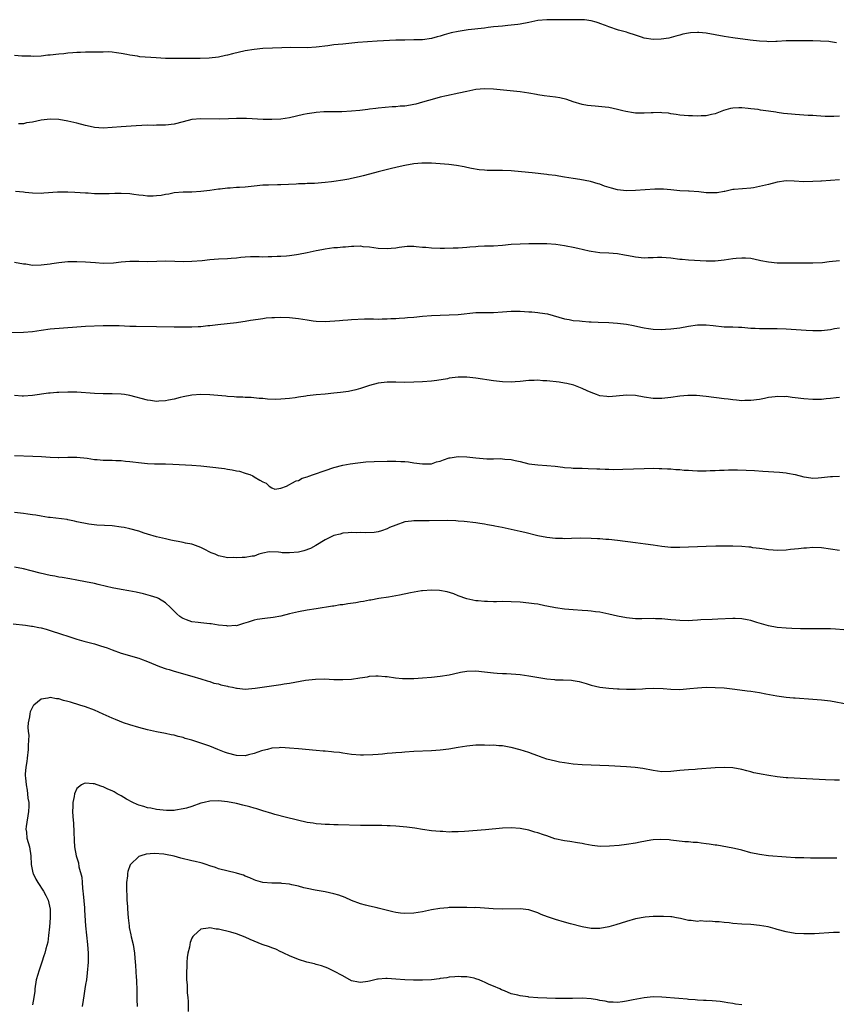
# Model space of a CAD drawing. Units: inches. Extents: x 2637000 to 2640000, y 1515000 to 1518000.
# Drawn here: x 2638962 to 2639146, y 1516007 to 1516230 of the extents above; entities that cross this region are included whole.
import ezdxf

# ---------------------------------------------------------------- set-up
doc = ezdxf.new("R2010")
doc.units = ezdxf.units.IN
doc.header["$MEASUREMENT"] = 0
doc.layers.add('LD26371515_10ft', color=62, linetype='Continuous')

msp = doc.modelspace()

# ---------------------------------------------------------------- linework, layer by layer
at = {"layer": 'LD26371515_10ft'}
for points, elevation in [([(2639146.38, 1516224.38), (2639145, 1516224.57), (2639144.64, 1516224.64), (2639142.76, 1516224.76), (2639141, 1516224.79), (2639138.8, 1516224.8), (2639137, 1516224.83), (2639135, 1516224.8), (2639133, 1516224.67), (2639132.68, 1516224.68), (2639131, 1516224.6), (2639130.64, 1516224.64), (2639129, 1516224.7), (2639126.92, 1516224.92), (2639123, 1516225.45), (2639121, 1516225.78), (2639119, 1516226.16), (2639117, 1516226.51), (2639115.34, 1516226.66), (2639115, 1516226.67), (2639113.4, 1516226.6), (2639113, 1516226.52), (2639111.7, 1516226.3), (2639111, 1516226.05), (2639110.15, 1516225.85), (2639108.57, 1516225.43), (2639106.84, 1516225.16), (2639105, 1516225.1), (2639103, 1516225.42), (2639102.36, 1516225.64), (2639101, 1516226.05), (2639099.38, 1516226.62), (2639099, 1516226.74), (2639097.22, 1516227.22), (2639095, 1516227.94), (2639094.28, 1516228.28), (2639093, 1516228.73), (2639092.82, 1516228.82), (2639092.18, 1516229), (2639091, 1516229.28), (2639089.5, 1516229.5), (2639088.5, 1516229.5), (2639087, 1516229.54), (2639085, 1516229.5), (2639084.47, 1516229.53), (2639083, 1516229.52), (2639082.45, 1516229.55), (2639081, 1516229.57), (2639079, 1516229.38), (2639076.95, 1516228.95), (2639075, 1516228.58), (2639074.51, 1516228.51), (2639073, 1516228.32), (2639072.26, 1516228.26), (2639071, 1516228.13), (2639070.05, 1516228.05), (2639069, 1516227.92), (2639067.79, 1516227.79), (2639067, 1516227.68), (2639063.27, 1516227.27), (2639061, 1516226.93), (2639059.43, 1516226.57), (2639057.87, 1516226.13), (2639057, 1516225.85), (2639056.32, 1516225.68), (2639055, 1516225.32), (2639053, 1516225.06), (2639051, 1516224.99), (2639049, 1516224.97), (2639047, 1516224.92), (2639042.73, 1516224.73), (2639040.61, 1516224.61), (2639038.41, 1516224.41), (2639035, 1516224.07), (2639033.94, 1516223.94), (2639033, 1516223.86), (2639031.66, 1516223.66), (2639029, 1516223.34), (2639027, 1516223.25), (2639023.27, 1516223.27), (2639021.24, 1516223.24), (2639019.18, 1516223.18), (2639017, 1516223.05), (2639015, 1516222.86), (2639013, 1516222.53), (2639010.15, 1516221.85), (2639009, 1516221.53), (2639008.54, 1516221.46), (2639007, 1516221.11), (2639004.86, 1516220.86), (2639002.81, 1516220.81), (2639000.82, 1516220.82), (2638997, 1516220.8), (2638996.82, 1516220.82), (2638995, 1516220.84), (2638992.94, 1516220.94), (2638989.22, 1516221.22), (2638988.68, 1516221.32), (2638987, 1516221.54), (2638986.31, 1516221.69), (2638985, 1516221.92), (2638983.94, 1516222.06), (2638983, 1516222.21), (2638982.28, 1516222.28), (2638981, 1516222.27), (2638979.78, 1516222.22), (2638979, 1516222.26), (2638977.78, 1516222.22), (2638977, 1516222.24), (2638975.83, 1516222.17), (2638975, 1516222.16), (2638974.12, 1516222.12), (2638973, 1516222.01), (2638972.11, 1516221.89), (2638971, 1516221.82), (2638969, 1516221.57), (2638968.45, 1516221.55), (2638967, 1516221.34), (2638965.24, 1516221.24), (2638964.68, 1516221.32), (2638963, 1516221.31), (2638962.63, 1516221.37), (2638961, 1516221.46)], 8960), ([(2639147, 1516207.83), (2639145.77, 1516207.77), (2639145, 1516207.75), (2639143.77, 1516207.77), (2639141.86, 1516207.86), (2639141, 1516207.93), (2639139.98, 1516207.98), (2639137, 1516208.16), (2639136.23, 1516208.23), (2639134.43, 1516208.43), (2639133, 1516208.66), (2639132.68, 1516208.68), (2639131, 1516208.96), (2639129.18, 1516209.18), (2639128.71, 1516209.29), (2639127, 1516209.47), (2639126.44, 1516209.56), (2639125, 1516209.68), (2639124.32, 1516209.68), (2639123, 1516209.63), (2639122.48, 1516209.52), (2639120.9, 1516209.1), (2639119, 1516208.35), (2639118.19, 1516208.19), (2639117, 1516207.88), (2639115.86, 1516207.86), (2639115, 1516207.78), (2639113.85, 1516207.85), (2639113, 1516207.86), (2639111.99, 1516207.99), (2639111, 1516208.05), (2639110.22, 1516208.22), (2639109, 1516208.33), (2639108.46, 1516208.46), (2639107, 1516208.55), (2639106.6, 1516208.6), (2639105, 1516208.57), (2639104.58, 1516208.58), (2639103, 1516208.48), (2639101, 1516208.51), (2639100.55, 1516208.55), (2639098.83, 1516208.83), (2639098.15, 1516209), (2639097, 1516209.32), (2639095, 1516209.73), (2639094.15, 1516209.85), (2639091.9, 1516210.1), (2639091, 1516210.14), (2639090.23, 1516210.23), (2639089, 1516210.44), (2639087, 1516211.01), (2639085.55, 1516211.55), (2639083.95, 1516211.95), (2639083, 1516212.12), (2639080.42, 1516212.42), (2639079, 1516212.62), (2639078.67, 1516212.67), (2639077, 1516212.99), (2639075, 1516213.31), (2639069, 1516213.91), (2639067, 1516213.98), (2639065, 1516213.79), (2639063, 1516213.4), (2639061.15, 1516213), (2639058.41, 1516212.41), (2639057, 1516212.06), (2639055.71, 1516211.71), (2639053, 1516210.93), (2639051.45, 1516210.55), (2639051, 1516210.43), (2639050.3, 1516210.3), (2639049, 1516210.1), (2639047.96, 1516210.04), (2639047, 1516209.92), (2639046.11, 1516209.89), (2639043, 1516209.62), (2639042.46, 1516209.54), (2639041, 1516209.39), (2639040.67, 1516209.33), (2639038.89, 1516209.11), (2639037, 1516208.92), (2639034.79, 1516208.79), (2639032.76, 1516208.76), (2639030.75, 1516208.75), (2639029, 1516208.64), (2639028.59, 1516208.59), (2639027, 1516208.33), (2639026.15, 1516208.15), (2639023, 1516207.44), (2639021, 1516207.13), (2639019, 1516207.02), (2639017.05, 1516207.05), (2639013.28, 1516207.28), (2639011.3, 1516207.3), (2639011, 1516207.3), (2639009.21, 1516207.21), (2639007.14, 1516207.14), (2639003, 1516207.21), (2639001, 1516207.04), (2638999, 1516206.55), (2638997, 1516206.04), (2638995, 1516205.78), (2638994.24, 1516205.76), (2638993, 1516205.76), (2638992.28, 1516205.72), (2638991, 1516205.75), (2638989.71, 1516205.71), (2638988.41, 1516205.59), (2638985, 1516205.42), (2638981, 1516205.12), (2638979, 1516205.24), (2638978.68, 1516205.32), (2638977, 1516205.67), (2638975, 1516206.21), (2638973, 1516206.71), (2638971, 1516207.08), (2638969, 1516207.15), (2638967, 1516206.89), (2638965, 1516206.48), (2638963.68, 1516206.32), (2638963, 1516206.1), (2638961.89, 1516206.11)], 8950), ([(2639147, 1516193.47), (2639143, 1516193.18), (2639142.82, 1516193.18), (2639141, 1516193.05), (2639139, 1516193.03), (2639136.84, 1516193.16), (2639135, 1516193.21), (2639133, 1516192.94), (2639131, 1516192.41), (2639129, 1516191.92), (2639127.67, 1516191.67), (2639127, 1516191.56), (2639123.28, 1516191.28), (2639123, 1516191.24), (2639121.16, 1516190.84), (2639121, 1516190.83), (2639119.47, 1516190.53), (2639119, 1516190.49), (2639117, 1516190.5), (2639115.29, 1516190.71), (2639113.11, 1516190.89), (2639113, 1516190.88), (2639111, 1516191), (2639109, 1516191.22), (2639107.36, 1516191.36), (2639105.37, 1516191.37), (2639103.23, 1516191.23), (2639101, 1516191.04), (2639099, 1516190.99), (2639097, 1516191.21), (2639095.58, 1516191.58), (2639094.05, 1516192.05), (2639093, 1516192.48), (2639092.58, 1516192.58), (2639090.91, 1516193.09), (2639088.48, 1516193.52), (2639087, 1516193.72), (2639085, 1516194.07), (2639083.74, 1516194.26), (2639083, 1516194.4), (2639081.42, 1516194.58), (2639081, 1516194.65), (2639077.72, 1516195), (2639075.28, 1516195.28), (2639073, 1516195.5), (2639071, 1516195.59), (2639069.57, 1516195.57), (2639067.59, 1516195.59), (2639067, 1516195.62), (2639065.74, 1516195.74), (2639064.01, 1516196.01), (2639063, 1516196.25), (2639062.36, 1516196.36), (2639060.69, 1516196.69), (2639058.91, 1516196.91), (2639057, 1516197.05), (2639055, 1516197.17), (2639053, 1516197.21), (2639052.82, 1516197.18), (2639051, 1516197.05), (2639049, 1516196.66), (2639048.6, 1516196.6), (2639047, 1516196.2), (2639045.97, 1516195.97), (2639043, 1516195.23), (2639041, 1516194.69), (2639039.63, 1516194.37), (2639039, 1516194.17), (2639038.02, 1516193.98), (2639037, 1516193.72), (2639036.38, 1516193.62), (2639035, 1516193.37), (2639033, 1516193.07), (2639032.43, 1516193), (2639031, 1516192.83), (2639028.65, 1516192.65), (2639027, 1516192.59), (2639026.55, 1516192.55), (2639025, 1516192.52), (2639024.48, 1516192.48), (2639021, 1516192.31), (2639020.31, 1516192.31), (2639018.26, 1516192.26), (2639017, 1516192.21), (2639015, 1516192.03), (2639013, 1516191.82), (2639011.72, 1516191.72), (2639011, 1516191.69), (2639009.59, 1516191.59), (2639009, 1516191.59), (2639007.37, 1516191.37), (2639007, 1516191.36), (2639005.01, 1516191.01), (2639003, 1516190.78), (2639001, 1516190.68), (2638999, 1516190.63), (2638997, 1516190.48), (2638995.75, 1516190.25), (2638995, 1516190.13), (2638994.06, 1516189.94), (2638993, 1516189.81), (2638992.25, 1516189.75), (2638991, 1516189.78), (2638989.95, 1516189.95), (2638989, 1516190.01), (2638987.87, 1516190.13), (2638987, 1516190.26), (2638985, 1516190.39), (2638983.61, 1516190.39), (2638982.31, 1516190.31), (2638981, 1516190.28), (2638979.68, 1516190.32), (2638979, 1516190.32), (2638977.57, 1516190.43), (2638977, 1516190.45), (2638974.6, 1516190.6), (2638973, 1516190.66), (2638971.35, 1516190.65), (2638971, 1516190.67), (2638970.66, 1516190.66), (2638967.57, 1516190.43), (2638967, 1516190.4), (2638965, 1516190.43), (2638963.4, 1516190.6), (2638963, 1516190.63), (2638961.22, 1516190.78)], 8940), ([(2638961, 1516174.9), (2638963, 1516174.53), (2638963.52, 1516174.48), (2638965, 1516174.24), (2638967, 1516174.27), (2638967.66, 1516174.34), (2638969, 1516174.54), (2638969.42, 1516174.58), (2638971, 1516174.84), (2638973, 1516175.01), (2638975.04, 1516175.04), (2638977, 1516174.95), (2638979.23, 1516174.77), (2638981, 1516174.66), (2638983.28, 1516174.72), (2638985, 1516174.93), (2638987, 1516175.11), (2638989, 1516175.11), (2638991.04, 1516175.04), (2638993.08, 1516175.08), (2638995, 1516175.16), (2638997.13, 1516175.13), (2638999, 1516175.04), (2639001, 1516175.08), (2639003.29, 1516175.29), (2639005, 1516175.48), (2639007, 1516175.63), (2639009, 1516175.73), (2639009.81, 1516175.81), (2639011, 1516175.89), (2639012.01, 1516176.01), (2639013, 1516176.11), (2639014.16, 1516176.16), (2639015, 1516176.18), (2639016.16, 1516176.16), (2639017, 1516176.11), (2639018.15, 1516176.15), (2639019, 1516176.13), (2639020.22, 1516176.22), (2639021, 1516176.25), (2639022.34, 1516176.34), (2639023, 1516176.39), (2639024.58, 1516176.58), (2639025, 1516176.65), (2639027, 1516177.07), (2639029, 1516177.51), (2639030.27, 1516177.73), (2639031, 1516177.89), (2639031.99, 1516178.01), (2639033, 1516178.17), (2639033.79, 1516178.21), (2639035, 1516178.37), (2639035.65, 1516178.35), (2639037, 1516178.52), (2639037.53, 1516178.47), (2639039, 1516178.53), (2639039.55, 1516178.45), (2639041, 1516178.32), (2639043, 1516178.04), (2639045, 1516177.94), (2639045.95, 1516178.05), (2639047, 1516178.14), (2639047.73, 1516178.27), (2639049.53, 1516178.47), (2639051, 1516178.47), (2639051.55, 1516178.45), (2639053, 1516178.3), (2639053.77, 1516178.23), (2639055, 1516178.1), (2639057, 1516178.02), (2639057.98, 1516178.02), (2639059.92, 1516178.08), (2639061, 1516178.13), (2639063, 1516178.26), (2639063.65, 1516178.35), (2639065, 1516178.43), (2639065.51, 1516178.49), (2639067, 1516178.54), (2639067.43, 1516178.57), (2639069, 1516178.6), (2639071, 1516178.72), (2639073, 1516178.91), (2639075, 1516179.05), (2639077, 1516179.09), (2639081, 1516179.07), (2639083.07, 1516178.93), (2639085, 1516178.66), (2639085.42, 1516178.58), (2639087, 1516178.26), (2639087.99, 1516178.01), (2639090.58, 1516177.42), (2639091, 1516177.35), (2639093, 1516177.09), (2639094.98, 1516176.98), (2639097, 1516176.81), (2639098.55, 1516176.55), (2639099, 1516176.49), (2639100.24, 1516176.24), (2639101, 1516176.11), (2639103, 1516175.88), (2639103.91, 1516175.91), (2639105, 1516175.91), (2639105.99, 1516175.99), (2639107, 1516176), (2639107.96, 1516175.96), (2639109, 1516175.87), (2639111, 1516175.57), (2639111.52, 1516175.52), (2639113, 1516175.39), (2639117, 1516175.21), (2639119, 1516175.2), (2639121, 1516175.38), (2639123, 1516175.67), (2639123.76, 1516175.76), (2639125, 1516175.88), (2639125.86, 1516175.86), (2639127, 1516175.79), (2639129, 1516175.35), (2639129.28, 1516175.28), (2639131, 1516174.92), (2639133, 1516174.73), (2639134.7, 1516174.7), (2639137, 1516174.75), (2639141, 1516174.75), (2639143.17, 1516174.83), (2639144.74, 1516175), (2639147, 1516175.27)], 8930), ([(2638959.04, 1516159.04), (2638963, 1516159.09), (2638965, 1516159.25), (2638967, 1516159.57), (2638969, 1516159.85), (2638975, 1516160.32), (2638977, 1516160.45), (2638981, 1516160.58), (2638983, 1516160.61), (2638984.58, 1516160.58), (2638987, 1516160.46), (2638988.42, 1516160.42), (2638993, 1516160.39), (2638997, 1516160.27), (2638998.28, 1516160.28), (2638999, 1516160.26), (2639000.29, 1516160.29), (2639001, 1516160.28), (2639002.37, 1516160.37), (2639003, 1516160.37), (2639004.56, 1516160.56), (2639005, 1516160.57), (2639006.84, 1516160.84), (2639011, 1516161.3), (2639012.48, 1516161.52), (2639013, 1516161.59), (2639014.2, 1516161.8), (2639015.94, 1516162.06), (2639017, 1516162.2), (2639017.71, 1516162.29), (2639019, 1516162.39), (2639019.58, 1516162.42), (2639021, 1516162.44), (2639023, 1516162.39), (2639023.68, 1516162.32), (2639025, 1516162.21), (2639025.96, 1516162.04), (2639027, 1516161.9), (2639028.33, 1516161.67), (2639029, 1516161.59), (2639031, 1516161.51), (2639034.29, 1516161.71), (2639035, 1516161.8), (2639036.14, 1516161.86), (2639037, 1516161.97), (2639039.9, 1516162.1), (2639041, 1516162.07), (2639041.9, 1516162.1), (2639043, 1516162.06), (2639043.9, 1516162.1), (2639045, 1516162.1), (2639045.83, 1516162.17), (2639047, 1516162.19), (2639047.73, 1516162.27), (2639049, 1516162.33), (2639049.61, 1516162.39), (2639051, 1516162.49), (2639053, 1516162.7), (2639055, 1516162.88), (2639057, 1516162.96), (2639059, 1516162.97), (2639061, 1516163.06), (2639065, 1516163.49), (2639067, 1516163.56), (2639069, 1516163.55), (2639071, 1516163.67), (2639073, 1516163.82), (2639075, 1516163.82), (2639077, 1516163.68), (2639077.66, 1516163.66), (2639079, 1516163.51), (2639079.48, 1516163.48), (2639081.19, 1516163.19), (2639085, 1516162.13), (2639086.04, 1516161.96), (2639087, 1516161.76), (2639088.36, 1516161.64), (2639089, 1516161.54), (2639090.54, 1516161.46), (2639091, 1516161.41), (2639092.62, 1516161.38), (2639095, 1516161.3), (2639097, 1516161.15), (2639099, 1516160.9), (2639100.6, 1516160.6), (2639102.23, 1516160.23), (2639103, 1516160.08), (2639103.92, 1516159.92), (2639105, 1516159.78), (2639107, 1516159.7), (2639107.76, 1516159.76), (2639109, 1516159.82), (2639111, 1516160.1), (2639113, 1516160.44), (2639115, 1516160.72), (2639117, 1516160.73), (2639118.56, 1516160.56), (2639121, 1516160.31), (2639122.3, 1516160.3), (2639123, 1516160.26), (2639124.24, 1516160.24), (2639125, 1516160.2), (2639127, 1516160.03), (2639127.98, 1516159.98), (2639129, 1516159.91), (2639133, 1516159.93), (2639135, 1516159.85), (2639139.53, 1516159.53), (2639141, 1516159.45), (2639143, 1516159.47), (2639145, 1516159.7), (2639145.9, 1516159.9), (2639147, 1516160.1)], 8920), ([(2639147, 1516144.39), (2639146.3, 1516144.3), (2639145, 1516144.1), (2639144.02, 1516144.02), (2639143, 1516143.92), (2639141, 1516143.91), (2639139, 1516144.07), (2639137, 1516144.31), (2639136.36, 1516144.36), (2639135, 1516144.55), (2639134.52, 1516144.52), (2639133, 1516144.61), (2639132.51, 1516144.51), (2639131, 1516144.34), (2639130.13, 1516144.13), (2639129, 1516143.92), (2639127, 1516143.65), (2639125.66, 1516143.66), (2639125, 1516143.64), (2639123.77, 1516143.77), (2639123, 1516143.82), (2639121.96, 1516143.96), (2639121, 1516144.06), (2639117, 1516144.6), (2639114.81, 1516144.81), (2639113, 1516144.84), (2639112.83, 1516144.83), (2639111, 1516144.65), (2639109, 1516144.32), (2639107, 1516144.1), (2639105, 1516144.14), (2639103, 1516144.46), (2639101, 1516144.81), (2639099, 1516144.87), (2639096.64, 1516144.64), (2639095, 1516144.54), (2639094.56, 1516144.56), (2639093, 1516144.75), (2639092.25, 1516145), (2639091, 1516145.48), (2639090.14, 1516145.86), (2639089, 1516146.41), (2639087.11, 1516147.11), (2639085.53, 1516147.53), (2639085, 1516147.6), (2639083.82, 1516147.82), (2639081, 1516148.11), (2639080.14, 1516148.14), (2639079, 1516148.24), (2639078.2, 1516148.2), (2639077, 1516148.16), (2639075, 1516147.93), (2639073.87, 1516147.87), (2639073, 1516147.81), (2639071, 1516147.91), (2639069, 1516148.14), (2639065, 1516148.75), (2639063, 1516148.94), (2639061, 1516148.91), (2639059, 1516148.68), (2639058.59, 1516148.59), (2639056.2, 1516148.2), (2639055, 1516148.04), (2639053, 1516147.86), (2639051, 1516147.78), (2639049, 1516147.77), (2639047, 1516147.81), (2639045.79, 1516147.79), (2639045, 1516147.8), (2639043, 1516147.57), (2639041, 1516147.06), (2639039.48, 1516146.52), (2639039, 1516146.41), (2639037.93, 1516146.07), (2639036.27, 1516145.73), (2639034.51, 1516145.49), (2639033, 1516145.32), (2639031, 1516145.12), (2639029, 1516144.95), (2639027, 1516144.74), (2639026.66, 1516144.66), (2639025, 1516144.42), (2639024.3, 1516144.3), (2639023, 1516144.12), (2639021, 1516143.95), (2639019.94, 1516143.94), (2639018, 1516144), (2639017, 1516144.11), (2639016.16, 1516144.16), (2639014.34, 1516144.34), (2639013, 1516144.37), (2639012.44, 1516144.44), (2639011, 1516144.46), (2639010.53, 1516144.53), (2639009, 1516144.6), (2639008.65, 1516144.65), (2639005, 1516144.98), (2639003, 1516145.05), (2639001, 1516144.9), (2638999, 1516144.52), (2638998.34, 1516144.34), (2638997, 1516144.01), (2638995.73, 1516143.73), (2638995, 1516143.6), (2638993.5, 1516143.5), (2638993, 1516143.49), (2638991.67, 1516143.67), (2638991, 1516143.77), (2638987, 1516144.81), (2638985.79, 1516145), (2638985, 1516145.11), (2638983, 1516145.18), (2638981, 1516145.18), (2638979, 1516145.24), (2638975, 1516145.53), (2638973, 1516145.59), (2638971, 1516145.52), (2638970.51, 1516145.49), (2638969, 1516145.34), (2638968.67, 1516145.33), (2638965, 1516144.81), (2638963, 1516144.66), (2638962.69, 1516144.69), (2638961, 1516144.79)], 8910), ([(2638961, 1516131.27), (2638965.09, 1516131.09), (2638967.04, 1516131.04), (2638969, 1516130.92), (2638970.84, 1516130.84), (2638971, 1516130.82), (2638973, 1516130.9), (2638975, 1516130.93), (2638977.34, 1516130.66), (2638979, 1516130.4), (2638979.63, 1516130.37), (2638981, 1516130.26), (2638981.77, 1516130.23), (2638983, 1516130.23), (2638983.84, 1516130.16), (2638985, 1516130.15), (2638985.98, 1516130.02), (2638987, 1516129.94), (2638989.61, 1516129.61), (2638991, 1516129.48), (2638992.58, 1516129.42), (2638993, 1516129.39), (2638994.62, 1516129.38), (2638995, 1516129.36), (2638996.69, 1516129.31), (2639001, 1516129.09), (2639003, 1516128.95), (2639005, 1516128.73), (2639008.33, 1516128.33), (2639009, 1516128.18), (2639010.06, 1516128.06), (2639011, 1516127.81), (2639011.71, 1516127.71), (2639013, 1516127.3), (2639013.25, 1516127.25), (2639014.01, 1516127), (2639014.7, 1516126.7), (2639015, 1516126.46), (2639016.28, 1516125.72), (2639017, 1516125.34), (2639017.75, 1516125), (2639018.39, 1516124.39), (2639019, 1516123.95), (2639019.69, 1516123.69), (2639021, 1516123.93), (2639022.33, 1516124.33), (2639023, 1516124.72), (2639023.53, 1516125), (2639024.46, 1516125.54), (2639025, 1516125.63), (2639025.87, 1516126.13), (2639027, 1516126.47), (2639027.36, 1516126.64), (2639028.38, 1516127), (2639031, 1516127.91), (2639033, 1516128.56), (2639035, 1516129.07), (2639036.64, 1516129.36), (2639038.39, 1516129.61), (2639039, 1516129.67), (2639040.19, 1516129.81), (2639042.07, 1516129.93), (2639045, 1516130), (2639046.02, 1516129.98), (2639047, 1516130.01), (2639048.08, 1516129.92), (2639049, 1516129.91), (2639049.84, 1516129.84), (2639051, 1516129.65), (2639053, 1516129.36), (2639054.57, 1516129.43), (2639055, 1516129.42), (2639056.18, 1516129.82), (2639057, 1516130), (2639057.7, 1516130.3), (2639059, 1516130.72), (2639059.22, 1516130.78), (2639061, 1516131.08), (2639063.01, 1516130.99), (2639065, 1516130.75), (2639067.46, 1516130.54), (2639069, 1516130.56), (2639070.63, 1516130.63), (2639071, 1516130.56), (2639071.56, 1516130.44), (2639073, 1516130.4), (2639073.85, 1516130.15), (2639075, 1516129.91), (2639077, 1516129.41), (2639079, 1516129.17), (2639081, 1516129.05), (2639082.87, 1516128.87), (2639084.66, 1516128.66), (2639085, 1516128.6), (2639086.51, 1516128.51), (2639087, 1516128.45), (2639088.44, 1516128.44), (2639089, 1516128.39), (2639090.36, 1516128.36), (2639092.28, 1516128.28), (2639093, 1516128.28), (2639094.2, 1516128.2), (2639095, 1516128.21), (2639096.15, 1516128.15), (2639098.16, 1516128.16), (2639103, 1516128.38), (2639105, 1516128.4), (2639106.35, 1516128.35), (2639107, 1516128.35), (2639108.24, 1516128.24), (2639109, 1516128.24), (2639110.1, 1516128.1), (2639111, 1516128.09), (2639111.98, 1516127.98), (2639113, 1516127.94), (2639113.88, 1516127.88), (2639115, 1516127.83), (2639117, 1516127.81), (2639117.87, 1516127.87), (2639119, 1516127.89), (2639119.96, 1516127.96), (2639121, 1516127.98), (2639122.02, 1516128.02), (2639123, 1516128.01), (2639124.03, 1516128.03), (2639125.98, 1516127.98), (2639127.86, 1516127.86), (2639129.73, 1516127.73), (2639133.53, 1516127.53), (2639135, 1516127.37), (2639135.32, 1516127.32), (2639137, 1516126.96), (2639139, 1516126.44), (2639139.62, 1516126.38), (2639141, 1516126.18), (2639142.22, 1516126.22), (2639143, 1516126.28), (2639143.63, 1516126.38), (2639145, 1516126.51), (2639145.46, 1516126.54), (2639147, 1516126.63)], 8900), ([(2639147, 1516109.84), (2639145, 1516110.17), (2639143, 1516110.46), (2639141, 1516110.52), (2639139.6, 1516110.4), (2639139, 1516110.37), (2639137.78, 1516110.22), (2639135.96, 1516110.04), (2639135, 1516109.96), (2639133, 1516109.87), (2639132.09, 1516109.91), (2639131, 1516109.98), (2639130.14, 1516110.14), (2639129, 1516110.28), (2639127.52, 1516110.48), (2639127, 1516110.58), (2639126.62, 1516110.62), (2639125, 1516110.76), (2639123, 1516110.83), (2639121.16, 1516110.84), (2639119.18, 1516110.82), (2639117, 1516110.78), (2639115, 1516110.7), (2639113, 1516110.59), (2639111, 1516110.5), (2639109, 1516110.52), (2639107, 1516110.73), (2639105.03, 1516111.04), (2639103.29, 1516111.29), (2639101, 1516111.57), (2639097, 1516112.09), (2639095, 1516112.32), (2639094.36, 1516112.36), (2639093, 1516112.48), (2639092.49, 1516112.49), (2639091, 1516112.58), (2639088.61, 1516112.61), (2639086.57, 1516112.57), (2639085, 1516112.51), (2639084.53, 1516112.53), (2639083, 1516112.56), (2639081, 1516112.79), (2639079, 1516113.19), (2639076.09, 1516113.91), (2639075, 1516114.16), (2639070.94, 1516115), (2639069.31, 1516115.31), (2639069, 1516115.39), (2639067.62, 1516115.62), (2639067, 1516115.78), (2639065.92, 1516115.92), (2639065, 1516116.09), (2639062.38, 1516116.38), (2639061, 1516116.48), (2639060.53, 1516116.53), (2639058.59, 1516116.59), (2639054.51, 1516116.51), (2639053, 1516116.56), (2639052.53, 1516116.53), (2639051, 1516116.57), (2639050.47, 1516116.47), (2639049, 1516116.28), (2639047, 1516115.6), (2639045.53, 1516115), (2639045, 1516114.75), (2639043.74, 1516114.26), (2639043, 1516114.06), (2639042.11, 1516113.89), (2639040.2, 1516113.8), (2639039, 1516113.89), (2639038.15, 1516113.85), (2639037, 1516113.94), (2639036.2, 1516113.8), (2639035, 1516113.74), (2639034.44, 1516113.56), (2639033, 1516113.2), (2639032.54, 1516113), (2639031, 1516112.27), (2639028.93, 1516111), (2639027.7, 1516110.3), (2639026.22, 1516109.78), (2639025, 1516109.5), (2639023, 1516109.32), (2639021.35, 1516109.35), (2639021, 1516109.4), (2639020.49, 1516109.51), (2639018.44, 1516109.56), (2639017, 1516109.27), (2639016.08, 1516109), (2639015, 1516108.58), (2639014.55, 1516108.55), (2639013, 1516108.25), (2639012.29, 1516108.29), (2639011, 1516108.19), (2639010.25, 1516108.25), (2639009, 1516108.21), (2639008.38, 1516108.38), (2639007, 1516108.63), (2639006.21, 1516109), (2639005.35, 1516109.35), (2639005, 1516109.51), (2639003.91, 1516110.09), (2639003, 1516110.53), (2639001.18, 1516111.18), (2639001, 1516111.26), (2638999.52, 1516111.52), (2638999, 1516111.67), (2638997.86, 1516111.86), (2638997, 1516112.05), (2638996.2, 1516112.2), (2638995, 1516112.46), (2638993, 1516112.92), (2638991, 1516113.55), (2638990.22, 1516113.78), (2638989, 1516114.2), (2638987, 1516114.74), (2638985.73, 1516115), (2638985, 1516115.14), (2638983, 1516115.38), (2638979.56, 1516115.56), (2638977.76, 1516115.76), (2638975, 1516116.34), (2638974.5, 1516116.5), (2638973, 1516116.74), (2638972.81, 1516116.81), (2638969, 1516117.31), (2638968.67, 1516117.33), (2638967, 1516117.58), (2638965.79, 1516117.79), (2638965, 1516117.87), (2638963.98, 1516118.02), (2638963, 1516118.19), (2638961, 1516118.45)], 8890), ([(2639147.99, 1516091.99), (2639146.14, 1516092.14), (2639145, 1516092.2), (2639143, 1516092.22), (2639140.21, 1516092.21), (2639138.21, 1516092.21), (2639136.26, 1516092.26), (2639135, 1516092.32), (2639133, 1516092.5), (2639131, 1516092.85), (2639128.39, 1516093.61), (2639127, 1516094.06), (2639126.24, 1516094.24), (2639125, 1516094.45), (2639123.51, 1516094.49), (2639123, 1516094.53), (2639119.62, 1516094.38), (2639118.3, 1516094.3), (2639115.78, 1516094.22), (2639115, 1516094.14), (2639113.91, 1516094.09), (2639113, 1516094.02), (2639111, 1516094.04), (2639110.14, 1516094.14), (2639109, 1516094.22), (2639107, 1516094.41), (2639105.53, 1516094.47), (2639105, 1516094.49), (2639102.47, 1516094.47), (2639101, 1516094.47), (2639099, 1516094.66), (2639097, 1516095.04), (2639095, 1516095.52), (2639093, 1516095.91), (2639092.03, 1516096.03), (2639091, 1516096.19), (2639090.24, 1516096.24), (2639089, 1516096.34), (2639087, 1516096.44), (2639085, 1516096.59), (2639083, 1516096.89), (2639081, 1516097.32), (2639080.61, 1516097.39), (2639079, 1516097.73), (2639078.18, 1516097.82), (2639077, 1516098), (2639075, 1516098.17), (2639073, 1516098.3), (2639071, 1516098.32), (2639069.7, 1516098.3), (2639069, 1516098.28), (2639067.67, 1516098.33), (2639067, 1516098.32), (2639065.52, 1516098.48), (2639065, 1516098.51), (2639063, 1516098.93), (2639061, 1516099.64), (2639060.04, 1516100.04), (2639058.52, 1516100.52), (2639056.85, 1516100.85), (2639055, 1516100.94), (2639053, 1516100.77), (2639052.73, 1516100.73), (2639050.28, 1516100.28), (2639047.78, 1516099.78), (2639045.35, 1516099.35), (2639043.12, 1516099), (2639041.33, 1516098.67), (2639041, 1516098.63), (2639039.65, 1516098.35), (2639039, 1516098.28), (2639037.92, 1516098.08), (2639036.16, 1516097.84), (2639035, 1516097.63), (2639034.42, 1516097.58), (2639033, 1516097.33), (2639032.7, 1516097.3), (2639029, 1516096.66), (2639027, 1516096.36), (2639025, 1516096.03), (2639023, 1516095.57), (2639021, 1516095.05), (2639019.27, 1516094.73), (2639017.46, 1516094.54), (2639015.7, 1516094.3), (2639015, 1516094.13), (2639013.67, 1516093.67), (2639012.6, 1516093.4), (2639011, 1516092.89), (2639010.91, 1516092.91), (2639009, 1516092.78), (2639008.85, 1516092.85), (2639007, 1516093.02), (2639005.3, 1516093.3), (2639005, 1516093.32), (2639003, 1516093.51), (2639002.38, 1516093.62), (2639001, 1516093.76), (2638999.75, 1516094.25), (2638999, 1516094.5), (2638998.69, 1516094.69), (2638998.28, 1516095), (2638997.6, 1516095.6), (2638997, 1516096.13), (2638996.57, 1516096.57), (2638996.12, 1516097), (2638995, 1516098.05), (2638993.41, 1516099), (2638993.14, 1516099.14), (2638991.65, 1516099.65), (2638990.06, 1516100.06), (2638988.43, 1516100.43), (2638986.75, 1516100.75), (2638985, 1516101.04), (2638983, 1516101.43), (2638981.75, 1516101.75), (2638979.82, 1516102.18), (2638979, 1516102.39), (2638977, 1516102.77), (2638975, 1516103.14), (2638973.45, 1516103.45), (2638971.75, 1516103.75), (2638971, 1516103.85), (2638970.03, 1516104.03), (2638969, 1516104.18), (2638966.72, 1516104.72), (2638964.71, 1516105.29), (2638963, 1516105.73), (2638961, 1516106.12)], 8880), ([(2638960.7, 1516093.3), (2638963.45, 1516093), (2638964.81, 1516092.81), (2638965, 1516092.8), (2638966.49, 1516092.49), (2638967, 1516092.41), (2638968.09, 1516092.09), (2638969, 1516091.84), (2638971.57, 1516091), (2638973, 1516090.5), (2638975, 1516089.86), (2638976.59, 1516089.41), (2638979, 1516088.78), (2638980.38, 1516088.38), (2638981.89, 1516087.89), (2638983, 1516087.45), (2638985, 1516086.72), (2638989, 1516085.54), (2638989.38, 1516085.38), (2638991, 1516084.81), (2638993.7, 1516083.7), (2638995.18, 1516083.18), (2638995.82, 1516083), (2638997, 1516082.63), (2639001, 1516081.54), (2639003, 1516080.92), (2639004.45, 1516080.45), (2639005, 1516080.3), (2639005.96, 1516079.96), (2639007, 1516079.76), (2639007.54, 1516079.54), (2639009, 1516079.25), (2639009.19, 1516079.19), (2639010.14, 1516079), (2639011, 1516078.8), (2639011.21, 1516078.79), (2639013, 1516078.61), (2639015.23, 1516078.77), (2639021, 1516079.62), (2639021.76, 1516079.76), (2639023, 1516079.95), (2639024.19, 1516080.19), (2639026.6, 1516080.6), (2639028.84, 1516080.84), (2639030.89, 1516080.89), (2639033, 1516080.79), (2639035, 1516080.74), (2639037, 1516080.85), (2639038.88, 1516081.12), (2639040.61, 1516081.38), (2639041, 1516081.47), (2639042.45, 1516081.55), (2639043, 1516081.61), (2639044.54, 1516081.46), (2639045, 1516081.44), (2639046.86, 1516081.14), (2639048.46, 1516081), (2639049, 1516080.96), (2639051, 1516081), (2639053, 1516081.13), (2639055, 1516081.29), (2639057, 1516081.49), (2639059, 1516081.82), (2639059.95, 1516082.05), (2639061.59, 1516082.41), (2639063, 1516082.66), (2639065, 1516082.74), (2639067, 1516082.52), (2639069, 1516082.24), (2639069.8, 1516082.2), (2639071, 1516082.09), (2639071.92, 1516082.08), (2639073, 1516082.01), (2639074.06, 1516081.94), (2639075, 1516081.85), (2639077, 1516081.58), (2639078.75, 1516081.25), (2639081, 1516080.87), (2639082.73, 1516080.73), (2639083, 1516080.69), (2639084.68, 1516080.68), (2639086.58, 1516080.58), (2639087, 1516080.54), (2639088.31, 1516080.31), (2639089.88, 1516079.88), (2639091, 1516079.49), (2639093, 1516079.02), (2639095, 1516078.82), (2639097, 1516078.68), (2639097.33, 1516078.67), (2639099, 1516078.55), (2639099.42, 1516078.58), (2639101, 1516078.54), (2639102.62, 1516078.62), (2639103.28, 1516078.72), (2639105.18, 1516078.82), (2639107.25, 1516078.75), (2639109, 1516078.58), (2639111, 1516078.52), (2639113.31, 1516078.69), (2639115, 1516078.89), (2639117, 1516079.01), (2639118.98, 1516078.98), (2639121, 1516078.85), (2639123.41, 1516078.59), (2639126.21, 1516078.21), (2639127, 1516078.14), (2639128, 1516078), (2639129, 1516077.84), (2639130.45, 1516077.55), (2639132.92, 1516077.08), (2639135, 1516076.78), (2639136.63, 1516076.63), (2639137, 1516076.59), (2639141, 1516076.35), (2639143, 1516076.18), (2639145, 1516075.91), (2639149, 1516075.23)], 8870), ([(2639147, 1516058.05), (2639145.93, 1516058.07), (2639143.84, 1516058.16), (2639139.61, 1516058.39), (2639135.41, 1516058.59), (2639135, 1516058.61), (2639133, 1516058.8), (2639131.08, 1516059.08), (2639129.38, 1516059.38), (2639129, 1516059.47), (2639127.72, 1516059.72), (2639127, 1516059.94), (2639126.12, 1516060.12), (2639125, 1516060.44), (2639123, 1516060.8), (2639121, 1516060.93), (2639119, 1516060.85), (2639115, 1516060.5), (2639114.49, 1516060.49), (2639113, 1516060.4), (2639111, 1516060.24), (2639109, 1516060), (2639107, 1516059.96), (2639105, 1516060.24), (2639102.7, 1516060.7), (2639100.94, 1516060.94), (2639099, 1516061.07), (2639095, 1516061.26), (2639089, 1516061.51), (2639087, 1516061.65), (2639085, 1516061.93), (2639083.86, 1516062.14), (2639083, 1516062.31), (2639081, 1516062.82), (2639079.36, 1516063.36), (2639079, 1516063.52), (2639077.91, 1516063.91), (2639077, 1516064.29), (2639075, 1516064.9), (2639073, 1516065.42), (2639072.52, 1516065.48), (2639071, 1516065.78), (2639070.21, 1516065.79), (2639069, 1516065.94), (2639068.11, 1516065.89), (2639067, 1516065.96), (2639066.09, 1516065.91), (2639065, 1516065.91), (2639063, 1516065.75), (2639061, 1516065.45), (2639058.93, 1516065.07), (2639057, 1516064.81), (2639055, 1516064.68), (2639051, 1516064.52), (2639049, 1516064.38), (2639048.3, 1516064.3), (2639047, 1516064.21), (2639046.11, 1516064.11), (2639045, 1516064.04), (2639043.93, 1516063.93), (2639043, 1516063.87), (2639041.75, 1516063.75), (2639039.66, 1516063.66), (2639039, 1516063.66), (2639037, 1516063.81), (2639036, 1516064), (2639035, 1516064.12), (2639034.26, 1516064.26), (2639033, 1516064.39), (2639032.46, 1516064.46), (2639031, 1516064.58), (2639030.62, 1516064.62), (2639029, 1516064.74), (2639025, 1516065.12), (2639023, 1516065.29), (2639021, 1516065.39), (2639020.65, 1516065.35), (2639019, 1516065.26), (2639018.05, 1516065), (2639017, 1516064.75), (2639016.64, 1516064.64), (2639015, 1516064.04), (2639013.76, 1516063.76), (2639013, 1516063.55), (2639011, 1516063.58), (2639009, 1516064.12), (2639008.36, 1516064.36), (2639006.86, 1516065), (2639005, 1516065.73), (2639003.88, 1516066.12), (2639003, 1516066.4), (2639001, 1516067.08), (2638999.47, 1516067.47), (2638999, 1516067.7), (2638997.9, 1516067.9), (2638997, 1516068.2), (2638996.31, 1516068.31), (2638995, 1516068.57), (2638993, 1516068.92), (2638991, 1516069.37), (2638989, 1516069.91), (2638987, 1516070.51), (2638985.54, 1516071), (2638983.71, 1516071.71), (2638983, 1516072.03), (2638982.3, 1516072.3), (2638981, 1516072.94), (2638979, 1516073.83), (2638977, 1516074.58), (2638975.72, 1516075), (2638973.62, 1516075.62), (2638973, 1516075.83), (2638972.05, 1516076.05), (2638971, 1516076.39), (2638970.42, 1516076.42), (2638969, 1516076.66), (2638968.52, 1516076.52), (2638967, 1516076.33), (2638965.36, 1516075), (2638965.18, 1516074.82), (2638965, 1516074.51), (2638964.52, 1516073.48), (2638964.4, 1516073), (2638964.33, 1516072.33), (2638964.04, 1516071), (2638963.97, 1516070.03), (2638964.06, 1516069), (2638964.17, 1516068.17), (2638964.16, 1516067), (2638964.06, 1516065.94), (2638964.07, 1516065), (2638963.8, 1516063), (2638963.73, 1516062.27), (2638963.51, 1516061), (2638963.38, 1516059.38), (2638963.39, 1516059), (2638963.45, 1516058.55), (2638963.57, 1516057), (2638963.8, 1516055.8), (2638963.93, 1516055), (2638964.01, 1516053.99), (2638964.18, 1516053), (2638964.21, 1516052.21), (2638964.1, 1516051), (2638963.57, 1516047.57), (2638963.55, 1516047), (2638963.71, 1516046.29), (2638963.78, 1516045), (2638964.02, 1516044.02), (2638964.38, 1516043), (2638964.68, 1516041), (2638964.74, 1516039), (2638965.12, 1516037.12), (2638965.16, 1516037), (2638965.76, 1516035.76), (2638966.21, 1516035), (2638967.53, 1516033), (2638968.07, 1516032.07), (2638968.57, 1516031), (2638968.98, 1516028.98), (2638969, 1516027), (2638968.89, 1516025), (2638968.67, 1516023), (2638968.46, 1516021.54), (2638968.04, 1516020.04), (2638967.8, 1516019), (2638967.59, 1516018.41), (2638967.14, 1516017), (2638966.44, 1516015), (2638966.25, 1516014.25), (2638965.89, 1516013), (2638965.55, 1516011), (2638965.53, 1516010.47), (2638965.3, 1516009), (2638965, 1516007.41)], 8860), ([(2639146.44, 1516040.44), (2639145, 1516040.47), (2639144.46, 1516040.46), (2639140.48, 1516040.48), (2639139, 1516040.5), (2639137, 1516040.57), (2639135, 1516040.69), (2639131, 1516041.01), (2639129, 1516041.26), (2639127, 1516041.69), (2639125, 1516042.24), (2639123.39, 1516042.61), (2639123, 1516042.72), (2639119.38, 1516043.38), (2639119, 1516043.42), (2639117.64, 1516043.64), (2639117, 1516043.73), (2639115.84, 1516043.84), (2639115, 1516043.96), (2639114, 1516044), (2639113, 1516044.11), (2639112.15, 1516044.15), (2639109, 1516044.52), (2639108.59, 1516044.59), (2639106.69, 1516044.69), (2639105, 1516044.56), (2639104.5, 1516044.5), (2639102.04, 1516044.04), (2639101, 1516043.82), (2639099, 1516043.52), (2639097.32, 1516043.32), (2639095.13, 1516043.13), (2639093.09, 1516043.09), (2639091.28, 1516043.28), (2639089.62, 1516043.62), (2639089, 1516043.77), (2639087.95, 1516043.95), (2639086.22, 1516044.22), (2639085, 1516044.37), (2639082.85, 1516044.85), (2639081, 1516045.46), (2639080.27, 1516045.73), (2639079, 1516046.15), (2639078.3, 1516046.3), (2639077, 1516046.75), (2639075, 1516047.16), (2639073, 1516047.32), (2639071, 1516047.24), (2639067.17, 1516046.83), (2639062.46, 1516046.46), (2639061, 1516046.37), (2639059.63, 1516046.37), (2639059, 1516046.34), (2639057.56, 1516046.44), (2639057, 1516046.46), (2639055, 1516046.66), (2639053, 1516046.94), (2639051.23, 1516047.23), (2639049.46, 1516047.46), (2639047, 1516047.66), (2639045.72, 1516047.72), (2639045, 1516047.78), (2639043.79, 1516047.79), (2639043, 1516047.83), (2639041, 1516047.82), (2639039, 1516047.84), (2639033.98, 1516047.98), (2639033, 1516047.98), (2639032.04, 1516048.04), (2639031, 1516048.03), (2639030.14, 1516048.14), (2639029, 1516048.18), (2639028.33, 1516048.33), (2639027, 1516048.52), (2639022.34, 1516049.66), (2639019.67, 1516050.33), (2639019, 1516050.52), (2639017, 1516051.12), (2639015.59, 1516051.59), (2639015, 1516051.74), (2639014.03, 1516052.03), (2639012.43, 1516052.43), (2639011, 1516052.77), (2639009, 1516053.16), (2639007, 1516053.4), (2639005, 1516053.33), (2639003.75, 1516053), (2639003, 1516052.83), (2639001, 1516052.15), (2638999.77, 1516051.77), (2638999, 1516051.55), (2638997.26, 1516051.26), (2638997, 1516051.24), (2638995.23, 1516051.23), (2638993, 1516051.43), (2638991.7, 1516051.7), (2638991, 1516051.81), (2638990.12, 1516052.12), (2638989, 1516052.42), (2638988.6, 1516052.6), (2638987.62, 1516053), (2638986.24, 1516053.76), (2638985, 1516054.53), (2638984.13, 1516055), (2638983.44, 1516055.44), (2638983, 1516055.66), (2638982.04, 1516056.04), (2638981, 1516056.57), (2638980.63, 1516056.63), (2638979.63, 1516057), (2638979, 1516057.21), (2638978.74, 1516057.26), (2638977, 1516057.36), (2638976.69, 1516057.31), (2638976.08, 1516057), (2638975, 1516056.2), (2638974.47, 1516055), (2638974.4, 1516054.4), (2638974.1, 1516053), (2638974.13, 1516052.13), (2638974.07, 1516051), (2638974.12, 1516049.88), (2638974.29, 1516048.29), (2638974.37, 1516046.37), (2638974.43, 1516044.43), (2638974.52, 1516043), (2638974.87, 1516041), (2638975.38, 1516039.38), (2638975.49, 1516038.51), (2638976.16, 1516036.16), (2638976.22, 1516035), (2638976.31, 1516033.69), (2638976.41, 1516033), (2638976.44, 1516032.44), (2638976.73, 1516029.27), (2638976.72, 1516028.72), (2638977, 1516025.17), (2638977.44, 1516021), (2638977.57, 1516019), (2638977.56, 1516017), (2638977.39, 1516014.61), (2638977.17, 1516013), (2638977, 1516011.95), (2638976.82, 1516011), (2638976.57, 1516009.43), (2638976.45, 1516008.45), (2638976.23, 1516007)], 8850), ([(2639147, 1516023.73), (2639145.68, 1516023.68), (2639141.42, 1516023.42), (2639139.37, 1516023.37), (2639139, 1516023.38), (2639137, 1516023.49), (2639135, 1516023.83), (2639133, 1516024.39), (2639132.54, 1516024.54), (2639130.97, 1516024.97), (2639129, 1516025.29), (2639127, 1516025.48), (2639125, 1516025.61), (2639123, 1516025.75), (2639122.14, 1516025.86), (2639121, 1516025.95), (2639119.92, 1516026.08), (2639119, 1516026.13), (2639117.76, 1516026.24), (2639117, 1516026.2), (2639115.71, 1516026.29), (2639115, 1516026.21), (2639113.59, 1516026.41), (2639113, 1516026.43), (2639111.16, 1516026.84), (2639110.26, 1516027), (2639109.21, 1516027.21), (2639109, 1516027.23), (2639107.34, 1516027.34), (2639105.34, 1516027.34), (2639105, 1516027.3), (2639103.17, 1516027.17), (2639101, 1516026.77), (2639099, 1516026.2), (2639096.57, 1516025.43), (2639095, 1516024.99), (2639093, 1516024.62), (2639091, 1516024.61), (2639089, 1516024.96), (2639086.38, 1516025.62), (2639085, 1516026), (2639083, 1516026.59), (2639081.21, 1516027.21), (2639079.77, 1516027.77), (2639079, 1516028.12), (2639077, 1516028.78), (2639075, 1516029.02), (2639070.99, 1516028.99), (2639068.94, 1516029.06), (2639065, 1516029.3), (2639064.71, 1516029.29), (2639063, 1516029.36), (2639060.64, 1516029.36), (2639059, 1516029.3), (2639058.71, 1516029.29), (2639056.88, 1516029.12), (2639055, 1516028.82), (2639053, 1516028.39), (2639051, 1516028.05), (2639049, 1516027.95), (2639048.05, 1516028.05), (2639047, 1516028.18), (2639046.33, 1516028.33), (2639043, 1516029.2), (2639042.76, 1516029.24), (2639041, 1516029.65), (2639040.13, 1516029.87), (2639039, 1516030.19), (2639037, 1516030.93), (2639035.56, 1516031.56), (2639034.09, 1516032.09), (2639033, 1516032.41), (2639031, 1516032.83), (2639028.79, 1516033.21), (2639027, 1516033.6), (2639026.2, 1516033.8), (2639025, 1516034.16), (2639023.55, 1516034.45), (2639023, 1516034.61), (2639021.24, 1516034.76), (2639021, 1516034.8), (2639019, 1516034.85), (2639016.99, 1516035), (2639015.43, 1516035.43), (2639015, 1516035.58), (2639014.04, 1516036.04), (2639013, 1516036.42), (2639012.6, 1516036.6), (2639011.25, 1516037), (2639011, 1516037.09), (2639007, 1516038.07), (2639006.32, 1516038.32), (2639005, 1516038.73), (2639004.18, 1516039), (2639003.32, 1516039.32), (2639003, 1516039.39), (2639001.73, 1516039.73), (2639001, 1516039.85), (2638998.45, 1516040.45), (2638997, 1516040.89), (2638995, 1516041.3), (2638994.65, 1516041.35), (2638992.5, 1516041.5), (2638990.64, 1516041.36), (2638989.45, 1516041), (2638989, 1516040.84), (2638987.1, 1516039), (2638987.06, 1516038.94), (2638986.53, 1516037.47), (2638986.47, 1516037), (2638986.44, 1516036.44), (2638986.24, 1516035), (2638986.2, 1516033.8), (2638986.23, 1516033), (2638986.3, 1516032.3), (2638986.34, 1516031), (2638986.42, 1516029.58), (2638986.48, 1516029), (2638986.6, 1516027), (2638986.81, 1516025.19), (2638986.83, 1516024.83), (2638987.18, 1516023.18), (2638987.31, 1516022.69), (2638987.72, 1516021), (2638988.05, 1516019), (2638988.13, 1516017.87), (2638988.27, 1516016.27), (2638988.42, 1516013.58), (2638988.48, 1516013), (2638988.51, 1516012.51), (2638988.54, 1516011), (2638988.55, 1516008.55), (2638988.65, 1516007)], 8840), ([(2639125, 1516007.37), (2639123.55, 1516007.55), (2639123, 1516007.67), (2639121.83, 1516007.83), (2639121, 1516007.98), (2639120.1, 1516008.1), (2639118.28, 1516008.28), (2639117, 1516008.33), (2639116.39, 1516008.39), (2639115, 1516008.44), (2639114.5, 1516008.5), (2639113, 1516008.61), (2639112.65, 1516008.65), (2639110.81, 1516008.81), (2639107, 1516009.12), (2639105, 1516009.17), (2639103, 1516008.96), (2639100.51, 1516008.51), (2639099, 1516008.2), (2639098.09, 1516008.09), (2639097, 1516007.93), (2639095.98, 1516007.98), (2639095, 1516008), (2639094.18, 1516008.18), (2639093, 1516008.38), (2639092.49, 1516008.49), (2639091, 1516008.73), (2639089, 1516008.85), (2639086.81, 1516008.81), (2639085, 1516008.79), (2639083, 1516008.81), (2639081, 1516008.87), (2639078.97, 1516008.97), (2639077, 1516009.13), (2639076.84, 1516009.16), (2639075, 1516009.39), (2639074.45, 1516009.55), (2639073, 1516009.88), (2639071.48, 1516010.52), (2639071, 1516010.7), (2639070.79, 1516010.79), (2639070.4, 1516011), (2639069, 1516011.59), (2639068, 1516012), (2639067, 1516012.5), (2639066.62, 1516012.62), (2639065.76, 1516013), (2639065, 1516013.28), (2639064.63, 1516013.37), (2639063, 1516013.68), (2639061.7, 1516013.7), (2639061, 1516013.76), (2639060.31, 1516013.69), (2639059, 1516013.61), (2639058.51, 1516013.49), (2639057, 1516013.33), (2639056.74, 1516013.26), (2639055, 1516013.05), (2639053, 1516012.91), (2639050.94, 1516012.94), (2639049, 1516013.05), (2639047, 1516013.2), (2639045, 1516013.32), (2639044.68, 1516013.32), (2639043, 1516013.2), (2639042.83, 1516013.17), (2639041, 1516012.71), (2639040.67, 1516012.67), (2639039, 1516012.39), (2639038.53, 1516012.53), (2639037, 1516012.83), (2639035, 1516013.89), (2639033, 1516014.99), (2639031.65, 1516015.65), (2639031, 1516015.91), (2639030.18, 1516016.18), (2639029, 1516016.51), (2639028.61, 1516016.61), (2639026.87, 1516017), (2639025, 1516017.59), (2639023, 1516018.41), (2639021.71, 1516019), (2639021.25, 1516019.25), (2639021, 1516019.36), (2639019.92, 1516019.92), (2639019, 1516020.24), (2639018.47, 1516020.47), (2639016.86, 1516021), (2639014.13, 1516022.13), (2639013, 1516022.64), (2639011, 1516023.39), (2639009.77, 1516023.77), (2639007, 1516024.43), (2639006.46, 1516024.46), (2639005, 1516024.76), (2639004.66, 1516024.66), (2639003, 1516024.48), (2639001.38, 1516023), (2639001.19, 1516022.81), (2639001, 1516022.42), (2639000.58, 1516021.42), (2639000.49, 1516021), (2639000.4, 1516020.4), (2639000.06, 1516019), (2638999.92, 1516018.08), (2638999.86, 1516017), (2638999.83, 1516015.83), (2638999.77, 1516015), (2638999.74, 1516014.26), (2638999.77, 1516013), (2638999.89, 1516011.89), (2638999.9, 1516011), (2638999.94, 1516010.06), (2639000.05, 1516009), (2639000.1, 1516008.1), (2639000.12, 1516005.88)], 8830)]:
    msp.add_lwpolyline(points, dxfattribs=dict(at, elevation=elevation))

doc.saveas('drawing.dxf')
